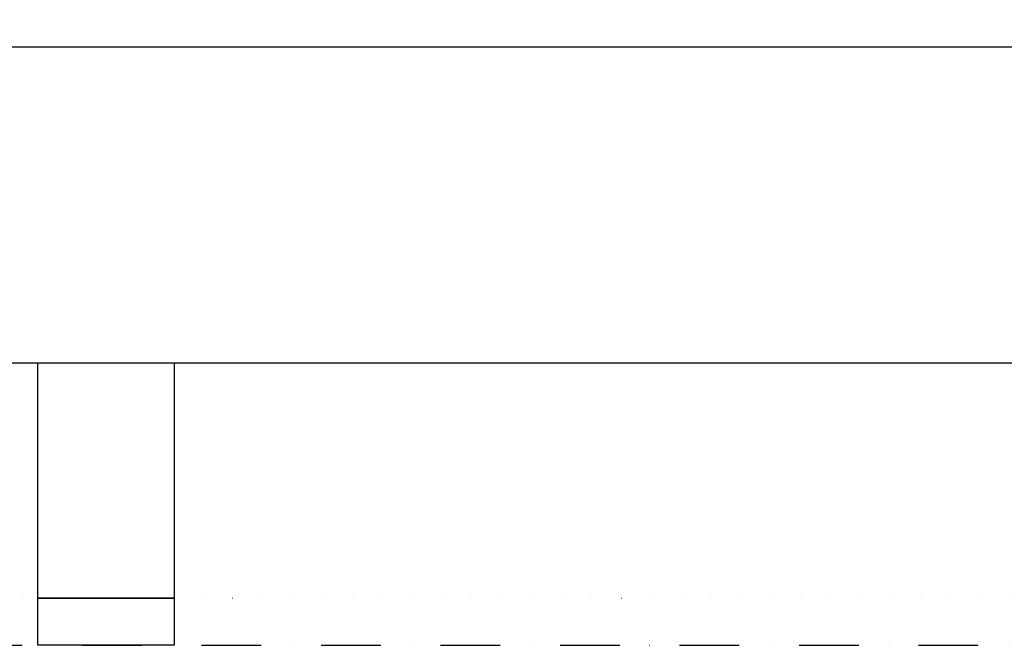
# Model space of a CAD drawing. Extents: x -1627 to 38241, y -2941 to 17108.
# Drawn here: x 8373 to 12559, y 14450 to 17108 of the extents above; entities that cross this region are included whole.
import ezdxf

# ---------------------------------------------------------------- set-up
doc = ezdxf.new("R2010")
doc.units = 0
doc.linetypes.add('DASHDOTX2', pattern=[50.8, 25.4, -12.7, 0, -12.7])
doc.linetypes.add('DOTX2', pattern=[12.7, 0, -12.7])
doc.layers.get('0').update_dxf_attribs({"linetype": 'CONTINUOUS'})
doc.layers.get('DEFPOINTS').update_dxf_attribs({"linetype": 'CONTINUOUS'})
doc.layers.add('HALLE', color=4, linetype='CONTINUOUS')
doc.layers.add('MAßE', color=3, linetype='CONTINUOUS')
doc.dimstyles.new('ISO-25', dxfattribs={"dimtxt": 2.5, "dimasz": 2.5, "dimexe": 1.25, "dimexo": 0.625, "dimtad": 1, "dimtxsty": 'STANDARD', "dimcen": 2.5, "dimazin": 3, "dimtfac": 1, "dimtmove": 0, "dimatfit": 3})

# ---------------------------------------------------------------- blocks, each defined once
blk = doc.blocks.new('*D16')
at = {"color": 0, "linetype": 'BYBLOCK'}
for p, q in [((0, 15650.6), (0, 16993.2)), ((35700, 16992), (50, 16992)), ((35750, 15650.6), (35750, 16993.2))]:
    blk.add_line(p, q, dxfattribs=at)
for points in [[(0, 16992), (50, 17000.3), (50, 16983.6)], [(35750, 16992), (35700, 17000.3), (35700, 16983.6)]]:
    blk.add_solid(points, dxfattribs=at)
at = {"layer": 'DEFPOINTS', "color": 0, "linetype": 'BYBLOCK'}
for p in [(0, 15650), (35750, 15650)]:
    blk.add_point(p, dxfattribs=at)
at = {"color": 0, "linetype": 'BYBLOCK', "insert": (17875, 17042.6), "char_height": 100, "attachment_point": 5}
blk.add_mtext('\\A1;35750', dxfattribs=at)

msp = doc.modelspace()

# ---------------------------------------------------------------- linework, layer by layer
at = {"layer": 'HALLE'}
for p, q in [((3800, 15650), (8450, 15650)), ((9030, 15650), (12700, 15650))]:
    msp.add_line(p, q, dxfattribs=at)
at = {"layer": 'HALLE', "linetype": 'DOTX2', "ltscale": 10}
msp.add_line((0, 14650), (35750, 14650), dxfattribs=at)
at = {"layer": 'HALLE', "linetype": 'DASHDOTX2', "ltscale": 10}
msp.add_line((0, 14450), (35750, 14450), dxfattribs=at)
at = {"layer": 'HALLE'}
for points in [[(8450, 15650), (9030, 15650), (9030, 14650), (8450, 14650)], [(8450, 14650), (9030, 14650), (9030, 14450), (8450, 14450)]]:
    msp.add_lwpolyline(points, close=True, dxfattribs=at)

# ---------------------------------------------------------------- dimensions: what is measured, and where the dimension line sits
at = {"layer": 'MAßE'}
dim = msp.add_linear_dim(base=(0, 16991.973), p1=(35750, 15650), p2=(0, 15650), dimstyle='ISO-25', override={"dimtxt": 100, "dimasz": 50, "dimpost": '<>'}, dxfattribs=at)
dim.commit()
dim.dimension.update_dxf_attribs({"geometry": '*D16', "text_midpoint": (17875, 17042.598)})

doc.saveas('drawing.dxf')
